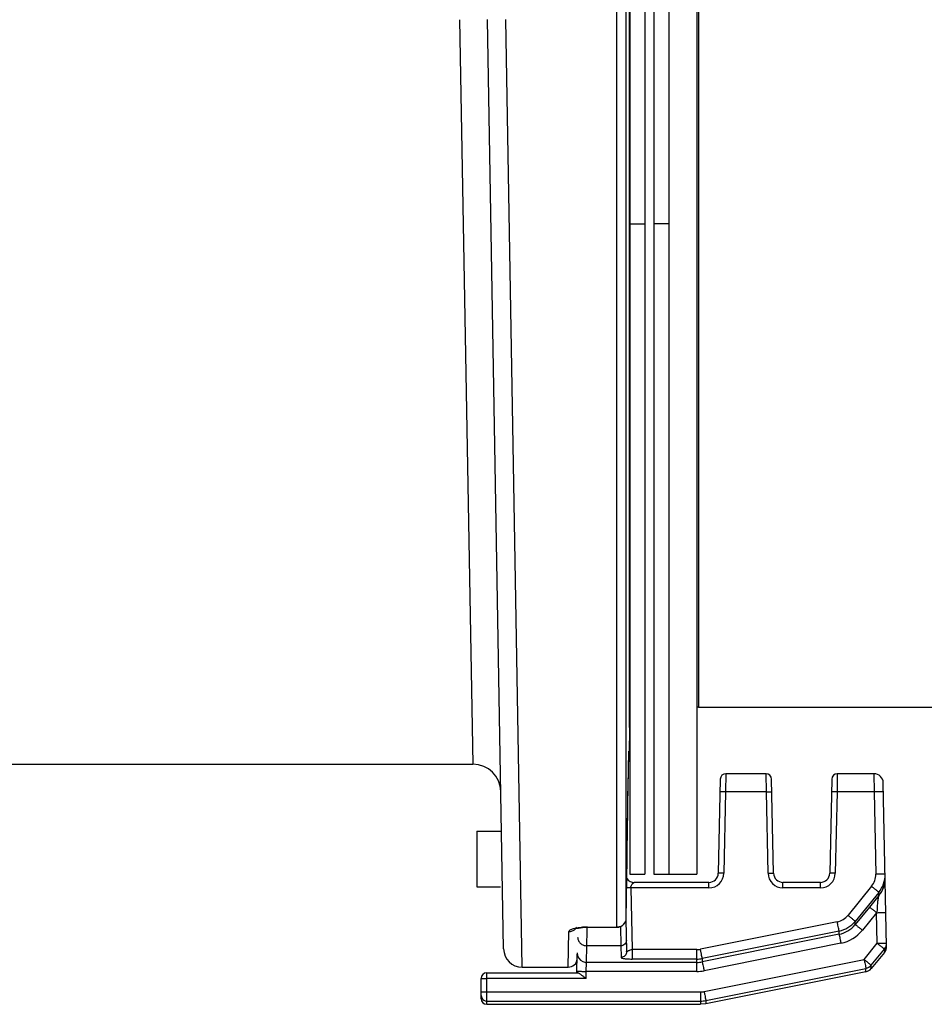
# Model space of a CAD drawing. Units: millimetres. Extents: x 19 to 1660, y 22 to 1169.
# Drawn here: x 820 to 869, y 826 to 879 of the extents above; entities that cross this region are included whole.
import ezdxf

# ---------------------------------------------------------------- set-up
doc = ezdxf.new("R2010")
doc.units = ezdxf.units.MM
doc.linetypes.add('HIDDEN', pattern=[1.905, 1.27, -0.635])
doc.layers.add('DEFAULT_2', color=7, linetype='HIDDEN')
doc.layers.add('SLD-0', color=7, linetype='Continuous')

msp = doc.modelspace()

# ---------------------------------------------------------------- linework, layer by layer
at = {"layer": 'DEFAULT_2', "color": 251, "linetype": 'HIDDEN', "true_color": 0x6a6a6a}
for p, q in [((844.808, 835.311), (846.132, 835.311)), ((844.808, 832.311), (846.184, 832.311))]:
    msp.add_line(p, q, dxfattribs=at)
at = {"layer": 'SLD-0', "color": 7, "linetype": 'Continuous'}
for p, q in [((853.838, 887.335), (853.838, 832.994)), ((854.338, 887.326), (854.338, 832.994)), ((856.638, 887.286), (856.638, 832.994)), ((856.738, 887.284), (856.738, 841.994)), ((852.345, 830.137), (852.345, 881.382)), ((853.023, 840.899), (853.023, 881.79)), ((852.845, 830.63), (852.845, 880.881)), ((843.878, 878.982), (844.595, 838.913)), ((846.242, 828.976), (845.369, 878.994)), ((847.242, 827.994), (846.365, 878.995)), ((853.038, 867.994), (853.838, 867.994)), ((855.138, 867.994), (854.338, 867.994)), ((856.738, 841.994), (878.038, 841.994)), ((853.023, 840.899), (853.003, 839.497)), ((852.977, 839.201), (852.982, 839.43)), ((852.982, 839.43), (852.985, 839.534)), ((852.985, 839.534), (852.986, 839.574)), ((852.986, 839.574), (852.987, 839.585)), ((852.987, 839.585), (852.987, 839.586)), ((852.989, 839.622), (853.005, 839.622)), ((819.167, 838.913), (844.595, 838.913)), ((852.97, 838.863), (852.977, 839.201)), ((852.951, 837.832), (852.961, 838.408)), ((852.961, 838.408), (852.97, 838.863)), ((858.204, 838.406), (858.19, 837.427)), ((860.372, 838.406), (858.204, 838.406)), ((860.386, 837.427), (860.371, 838.406)), ((864.204, 838.406), (864.19, 837.427)), ((866.176, 838.406), (864.204, 838.406)), ((866.176, 838.406), (866.186, 837.427)), ((857.904, 838.112), (857.798, 833.048)), ((860.777, 833.048), (860.671, 838.112)), ((863.904, 838.112), (863.798, 833.048)), ((866.86, 829.116), (866.675, 837.916)), ((852.939, 837.134), (852.951, 837.832)), ((858.19, 837.427), (858.098, 833.048)), ((860.386, 837.427), (858.19, 837.427)), ((860.478, 833.048), (860.386, 837.427)), ((864.19, 837.427), (864.098, 833.048)), ((866.186, 837.427), (864.19, 837.427)), ((866.186, 837.427), (866.279, 833.001)), ((852.926, 836.321), (852.939, 837.134)), ((852.913, 835.434), (852.926, 836.321)), ((844.808, 835.311), (844.808, 832.311)), ((852.91, 835.266), (852.913, 835.434)), ((852.845, 830.63), (852.889, 833.804)), ((853.038, 832.994), (853.838, 832.994)), ((857.298, 832.558), (853.277, 832.558)), ((854.338, 832.994), (856.638, 832.994)), ((857.298, 832.264), (857.298, 832.558)), ((863.298, 832.558), (861.277, 832.558)), ((861.277, 832.264), (861.277, 832.558)), ((863.298, 832.264), (863.298, 832.558)), ((857.298, 832.264), (853.094, 832.264)), ((853.094, 832.264), (853.163, 828.937)), ((863.298, 832.264), (861.277, 832.264)), ((866.052, 832.344), (864.78, 830.785)), ((866.439, 832.018), (865.167, 830.459)), ((866.442, 831.852), (866.439, 832.018)), ((866.442, 831.852), (865.935, 831.229)), ((865.935, 831.229), (865.167, 830.286)), ((852.829, 830.568), (852.866, 828.828)), ((864.203, 830.437), (856.835, 828.957)), ((865.167, 830.286), (865.167, 830.459)), ((866.322, 830.924), (865.553, 829.981)), ((866.356, 829.276), (866.322, 830.924)), ((849.716, 827.994), (849.749, 829.904)), ((850.075, 830.049), (850.126, 830.067)), ((850.082, 830.053), (850.075, 830.049)), ((850.126, 830.067), (850.271, 830.1)), ((850.243, 830.05), (850.244, 830.094)), ((850.271, 830.1), (850.49, 830.127)), ((850.49, 830.127), (850.753, 830.137)), ((850.727, 829.142), (850.742, 829.958)), ((850.742, 829.958), (850.745, 830.124)), ((850.753, 830.153), (852.345, 830.153)), ((850.753, 830.153), (850.753, 830.137)), ((850.753, 830.137), (852.345, 830.137)), ((852.533, 830.181), (852.553, 829.142)), ((864.301, 829.939), (856.933, 828.459)), ((864.301, 829.762), (864.301, 829.939)), ((864.301, 829.762), (856.933, 828.28)), ((850.708, 828.25), (850.727, 829.142)), ((852.553, 829.142), (850.727, 829.142)), ((852.553, 829.142), (852.566, 828.525)), ((856.639, 828.937), (853.163, 828.937)), ((853.163, 828.937), (853.163, 828.43)), ((856.639, 827.763), (856.639, 828.937)), ((864.399, 829.284), (857.031, 827.802)), ((865.647, 828.407), (866.356, 829.276)), ((866.033, 828.101), (866.743, 828.97)), ((866.743, 828.97), (866.747, 828.789)), ((850.186, 827.686), (850.207, 828.691)), ((856.639, 828.43), (853.163, 828.43)), ((856.933, 828.459), (856.933, 828.28)), ((857.033, 826.677), (865.647, 828.407)), ((866.746, 828.789), (866.033, 827.919)), ((847.242, 827.994), (849.716, 827.994)), ((850.688, 827.763), (850.708, 828.25)), ((856.639, 828.25), (850.708, 828.25)), ((857.131, 826.198), (865.745, 827.928)), ((865.745, 827.746), (865.745, 827.928)), ((866.033, 827.919), (866.033, 828.101)), ((845.038, 826.294), (845.038, 827.385)), ((845.338, 827.685), (850.227, 827.685)), ((845.338, 825.994), (845.338, 827.685)), ((850.68, 827.379), (845.338, 827.379)), ((850.68, 827.379), (850.688, 827.763)), ((856.639, 827.763), (850.688, 827.763)), ((865.745, 827.746), (857.131, 826.023)), ((845.338, 826.657), (856.837, 826.657)), ((856.837, 826.657), (856.837, 825.994)), ((857.131, 826.198), (857.131, 826.023)), ((845.338, 826.169), (856.837, 826.169)), ((845.338, 825.994), (856.837, 825.994)), ((857.131, 826.023), (856.837, 825.994))]:
    msp.add_line(p, q, dxfattribs=at)
at = {"layer": 'SLD-0', "color": 3, "linetype": 'Continuous', "true_color": 0x00ff00}
for p, q in [((855.138, 887.312), (855.138, 832.994)), ((853.038, 881.883), (853.038, 832.994))]:
    msp.add_line(p, q, dxfattribs=at)
at = {"layer": 'SLD-0', "color": 7, "linetype": 'Continuous'}
for centre, radius, start, end in [((856.738, 841.894), 0.1, 90, 180), ((852.505, 839.629), 0.5, 344.3771, 354.8766), ((844.595, 837.413), 1.5, 1, 90), ((858.204, 838.106), 0.3, 90, 178.7997), ((860.371, 838.106), 0.3, 1.2003, 90), ((864.204, 838.106), 0.3, 90, 178.7999), ((866.176, 837.906), 0.5, 1.2, 90), ((853.277, 833.058), 0.5, 216.215, 270), ((857.298, 833.064), 0.8, 270.0025, 358.7981), ((857.298, 833.058), 0.5, 270, 358.8), ((861.277, 833.064), 0.8, 181.2025, 269.9981), ((861.277, 833.058), 0.5, 181.2, 270), ((863.298, 833.064), 0.8, 270.0025, 358.7981), ((863.298, 833.058), 0.5, 270, 358.8), ((865.272, 832.98), 1.007, 320.8093, 1.2163), ((865.277, 832.97), 1.502, 320.6854, 1.2025), ((865.293, 832.8), 1.49, 320.5159, 1.1874), ((852.345, 830.637), 0.5, 269.972, 359.2107), ((864.006, 831.416), 0.999, 281.3738, 320.8119), ((864.006, 831.41), 1.5, 281.318, 320.6821), ((850.746, 826.447), 3.705, 91.9925, 93.9567), ((850.753, 826.271), 3.882, 89.9973, 91.9992), ((852.358, 830.645), 0.489, 313.4006, 319.009), ((864.003, 831.229), 1.497, 281.4588, 320.9766), ((864.004, 831.242), 1.998, 281.4064, 320.8631), ((847.242, 828.994), 1, 181.0002, 270), ((856.639, 829.936), 0.998, 270.0129, 281.3432), ((866.358, 829.286), 0.498, 320.5657, 1.1929), ((866.36, 829.106), 0.5, 320.655, 1.2), ((849.716, 828.494), 0.5, 270.0001, 351.9565), ((850.706, 828.749), 0.498, 178.8665, 247.3411), ((856.639, 829.933), 1.503, 270.0132, 281.3039), ((856.639, 829.741), 1.491, 270.015, 281.3935), ((856.639, 829.757), 1.994, 270.0145, 281.3592), ((865.647, 828.419), 0.5, 281.2638, 320.5639), ((865.647, 828.236), 0.5, 281.3099, 320.6558), ((845.338, 827.385), 0.3, 90.0001, 179.9999), ((845.338, 826.294), 0.3, 180, 270), ((845.336, 826.468), 0.298, 206.5363, 209.6521), ((845.338, 826.469), 0.3, 209.6693, 270.0248), ((856.837, 827.656), 0.999, 270.0139, 281.3412), ((856.837, 827.67), 1.501, 270.0139, 281.3172)]:
    msp.add_arc(centre, radius, start, end, dxfattribs=at)
for points, knots in [([(852.913, 835.434), (852.917, 835.724), (852.925, 836.283), (852.938, 837.083), (852.948, 837.701), (852.956, 838.149), (852.962, 838.444), (852.967, 838.71), (852.971, 838.944), (852.975, 839.144), (852.979, 839.31), (852.982, 839.426), (852.984, 839.501), (852.985, 839.543), (852.987, 839.575), (852.986, 839.601), (852.99, 839.612), (852.987, 839.622), (852.989, 839.622)], [0, 0, 0, 0, 0.207581, 0.400412, 0.573106, 0.65049, 0.721199, 0.78473, 0.840678, 0.888671, 0.928378, 0.959551, 0.971862, 0.981957, 0.989825, 0.995459, 0.998852, 1, 1, 1, 1]), ([(858.19, 837.427), (858.17, 837.427), (858.132, 837.428), (858.076, 837.428), (858.025, 837.429), (857.98, 837.429), (857.948, 837.429), (857.926, 837.429), (857.913, 837.429), (857.904, 837.428), (857.896, 837.428), (857.893, 837.427), (857.89, 837.427), (857.89, 837.427)], [0, 0, 0, 0, 0.194546, 0.382397, 0.555217, 0.706573, 0.830781, 0.881254, 0.923257, 0.956312, 0.980191, 0.994743, 1, 1, 1, 1]), ([(860.386, 837.427), (860.405, 837.427), (860.444, 837.428), (860.499, 837.428), (860.55, 837.429), (860.595, 837.429), (860.628, 837.429), (860.649, 837.429), (860.662, 837.429), (860.672, 837.428), (860.679, 837.428), (860.683, 837.427), (860.686, 837.427), (860.686, 837.427)], [0, 0, 0, 0, 0.194546, 0.382397, 0.555217, 0.706573, 0.830781, 0.881254, 0.923257, 0.956312, 0.980191, 0.994743, 1, 1, 1, 1]), ([(864.19, 837.427), (864.17, 837.427), (864.132, 837.428), (864.076, 837.428), (864.025, 837.429), (863.98, 837.429), (863.948, 837.429), (863.926, 837.429), (863.913, 837.429), (863.904, 837.428), (863.896, 837.428), (863.893, 837.427), (863.89, 837.427), (863.89, 837.427)], [0, 0, 0, 0, 0.194546, 0.382397, 0.555217, 0.706573, 0.830781, 0.881254, 0.923257, 0.956312, 0.980191, 0.994743, 1, 1, 1, 1]), ([(866.686, 837.427), (866.686, 837.427), (866.681, 837.428), (866.675, 837.429), (866.662, 837.429), (866.646, 837.43), (866.625, 837.43), (866.6, 837.431), (866.571, 837.431), (866.525, 837.431), (866.46, 837.431), (866.375, 837.43), (866.282, 837.428), (866.218, 837.427), (866.186, 837.427)], [0, 0, 0, 0, 0.005257, 0.019809, 0.043688, 0.076743, 0.118746, 0.169219, 0.227626, 0.293427, 0.444783, 0.617603, 0.805454, 1, 1, 1, 1]), ([(852.889, 833.804), (852.891, 833.927), (852.898, 834.415), (852.905, 834.902), (852.91, 835.266)], [0, 0, 0, 0, 0.252631, 1, 1, 1, 1]), ([(853.094, 832.264), (853.093, 832.285), (853.098, 832.326), (853.117, 832.383), (853.143, 832.433), (853.168, 832.469), (853.189, 832.493), (853.205, 832.509), (853.221, 832.523), (853.237, 832.535), (853.251, 832.544), (853.262, 832.551), (853.269, 832.554), (853.274, 832.556), (853.275, 832.557), (853.278, 832.558), (853.277, 832.558)], [0, 0, 0, 0, 0.171984, 0.337104, 0.491418, 0.633024, 0.698735, 0.760794, 0.818886, 0.872436, 0.920352, 0.960541, 0.976616, 0.989099, 0.997168, 1, 1, 1, 1]), ([(858.098, 833.048), (858.078, 833.048), (858.04, 833.049), (857.985, 833.05), (857.933, 833.05), (857.889, 833.05), (857.856, 833.05), (857.834, 833.05), (857.822, 833.05), (857.812, 833.049), (857.804, 833.049), (857.801, 833.048), (857.798, 833.048), (857.798, 833.048)], [0, 0, 0, 0, 0.194546, 0.382397, 0.555217, 0.706573, 0.830781, 0.881254, 0.923257, 0.956312, 0.980191, 0.994743, 1, 1, 1, 1]), ([(860.478, 833.048), (860.497, 833.048), (860.535, 833.049), (860.591, 833.05), (860.642, 833.05), (860.687, 833.05), (860.719, 833.05), (860.741, 833.05), (860.754, 833.05), (860.763, 833.049), (860.771, 833.049), (860.775, 833.048), (860.777, 833.048), (860.777, 833.048)], [0, 0, 0, 0, 0.194546, 0.382397, 0.555217, 0.706573, 0.830781, 0.881254, 0.923257, 0.956312, 0.980191, 0.994743, 1, 1, 1, 1]), ([(864.098, 833.048), (864.078, 833.048), (864.04, 833.049), (863.985, 833.05), (863.933, 833.05), (863.889, 833.05), (863.856, 833.05), (863.834, 833.05), (863.822, 833.05), (863.812, 833.049), (863.804, 833.049), (863.801, 833.048), (863.798, 833.048), (863.798, 833.048)], [0, 0, 0, 0, 0.194546, 0.382397, 0.555217, 0.706573, 0.830781, 0.881254, 0.923257, 0.956312, 0.980191, 0.994743, 1, 1, 1, 1]), ([(866.778, 833.001), (866.778, 833.002), (866.774, 833.002), (866.768, 833.004), (866.755, 833.004), (866.739, 833.005), (866.718, 833.005), (866.693, 833.005), (866.664, 833.006), (866.618, 833.006), (866.553, 833.005), (866.467, 833.005), (866.375, 833.003), (866.311, 833.002), (866.279, 833.001)], [0, 0, 0, 0, 0.005257, 0.019809, 0.043688, 0.076743, 0.118746, 0.169219, 0.227626, 0.293428, 0.444783, 0.617603, 0.805454, 1, 1, 1, 1]), ([(853.094, 832.264), (853.072, 832.264), (852.996, 832.263), (852.919, 832.262), (852.865, 832.262)], [0, 0, 0, 0, 0.281895, 1, 1, 1, 1]), ([(866.439, 832.018), (866.436, 832.023), (866.423, 832.033), (866.399, 832.055), (866.362, 832.087), (866.315, 832.127), (866.258, 832.175), (866.169, 832.248), (866.1, 832.305), (866.052, 832.344)], [0, 0, 0, 0, 0.031636, 0.097015, 0.194009, 0.318952, 0.467576, 0.634734, 1, 1, 1, 1]), ([(866.442, 831.852), (866.438, 831.844), (866.43, 831.823), (866.414, 831.771), (866.395, 831.69), (866.376, 831.58), (866.363, 831.459), (866.357, 831.33), (866.354, 831.151), (866.347, 831.013), (866.322, 830.924)], [0, 0, 0, 0, 0.030073, 0.070743, 0.174824, 0.295787, 0.426203, 0.56358, 0.706419, 1, 1, 1, 1]), ([(865.935, 831.229), (865.939, 831.227), (865.951, 831.218), (865.976, 831.2), (866.013, 831.171), (866.061, 831.134), (866.118, 831.089), (866.206, 831.018), (866.274, 830.963), (866.322, 830.924)], [0, 0, 0, 0, 0.029024, 0.092347, 0.187971, 0.31232, 0.461205, 0.629534, 1, 1, 1, 1]), ([(864.301, 829.939), (864.298, 829.957), (864.287, 830.012), (864.266, 830.118), (864.237, 830.266), (864.215, 830.377), (864.203, 830.437)], [0, 0, 0, 0, 0.106582, 0.330908, 0.64273, 1, 1, 1, 1]), ([(865.167, 830.459), (865.163, 830.464), (865.151, 830.474), (865.127, 830.496), (865.09, 830.527), (865.042, 830.568), (864.985, 830.615), (864.897, 830.689), (864.828, 830.746), (864.78, 830.785)], [0, 0, 0, 0, 0.031407, 0.096629, 0.193542, 0.318476, 0.467156, 0.634423, 1, 1, 1, 1]), ([(866.322, 830.924), (866.354, 830.925), (866.418, 830.926), (866.511, 830.929), (866.596, 830.932), (866.661, 830.934), (866.707, 830.936), (866.736, 830.937), (866.761, 830.939), (866.782, 830.94), (866.798, 830.941), (866.809, 830.943), (866.816, 830.944), (866.819, 830.944), (866.82, 830.945), (866.822, 830.945), (866.822, 830.945)], [0, 0, 0, 0, 0.194745, 0.38239, 0.555116, 0.706515, 0.772408, 0.830855, 0.881283, 0.92326, 0.956372, 0.980286, 0.988741, 0.994839, 0.998572, 1, 1, 1, 1]), ([(849.749, 829.904), (849.749, 829.936), (849.796, 829.983), (849.871, 830.022), (850, 830.071), (850.209, 830.116), (850.39, 830.137), (850.491, 830.144)], [0, 0, 0, 0, 0.115832, 0.207327, 0.323729, 0.625794, 1, 1, 1, 1]), ([(849.749, 829.904), (849.812, 829.904), (849.94, 829.928), (850.051, 829.998), (850.097, 830.041)], [0, 0, 0, 0, 0.501306, 1, 1, 1, 1]), ([(852.345, 830.153), (852.409, 830.153), (852.537, 830.177), (852.648, 830.247), (852.694, 830.29)], [0, 0, 0, 0, 0.501908, 1, 1, 1, 1]), ([(865.167, 830.286), (865.171, 830.284), (865.183, 830.275), (865.208, 830.257), (865.245, 830.228), (865.292, 830.191), (865.349, 830.146), (865.437, 830.075), (865.506, 830.02), (865.553, 829.981)], [0, 0, 0, 0, 0.028862, 0.092074, 0.187643, 0.311988, 0.460913, 0.629319, 1, 1, 1, 1]), ([(850.228, 829.599), (850.232, 829.538), (850.265, 829.416), (850.378, 829.265), (850.539, 829.166), (850.665, 829.142), (850.727, 829.142)], [0, 0, 0, 0, 0.248234, 0.497381, 0.748216, 1, 1, 1, 1]), ([(852.853, 829.443), (852.854, 829.405), (852.839, 829.325), (852.773, 829.225), (852.672, 829.158), (852.593, 829.142), (852.553, 829.142)], [0, 0, 0, 0, 0.247975, 0.497154, 0.748006, 1, 1, 1, 1]), ([(864.301, 829.762), (864.305, 829.746), (864.315, 829.695), (864.336, 829.594), (864.365, 829.45), (864.387, 829.342), (864.399, 829.284)], [0, 0, 0, 0, 0.099747, 0.321199, 0.635107, 1, 1, 1, 1]), ([(853.163, 828.937), (853.124, 828.939), (853.067, 828.919), (853.001, 828.887), (852.963, 828.868), (852.937, 828.854), (852.919, 828.845), (852.904, 828.837), (852.891, 828.83), (852.881, 828.826), (852.874, 828.823), (852.867, 828.823), (852.866, 828.827), (852.866, 828.828)], [0, 0, 0, 0, 0.364749, 0.532885, 0.684171, 0.751592, 0.812433, 0.865822, 0.910651, 0.945776, 0.970262, 0.984804, 1, 1, 1, 1]), ([(856.933, 828.459), (856.93, 828.477), (856.92, 828.532), (856.899, 828.638), (856.869, 828.787), (856.847, 828.898), (856.835, 828.957)], [0, 0, 0, 0, 0.106075, 0.330291, 0.642331, 1, 1, 1, 1]), ([(866.356, 829.276), (866.389, 829.276), (866.452, 829.278), (866.545, 829.28), (866.63, 829.283), (866.695, 829.286), (866.741, 829.288), (866.771, 829.289), (866.796, 829.29), (866.817, 829.292), (866.833, 829.293), (866.845, 829.294), (866.851, 829.296), (866.856, 829.296), (866.856, 829.297)], [0, 0, 0, 0, 0.194738, 0.382377, 0.555096, 0.706488, 0.77238, 0.830826, 0.881254, 0.923229, 0.95633, 0.980219, 0.994754, 1, 1, 1, 1]), ([(866.356, 829.276), (866.403, 829.236), (866.473, 829.181), (866.562, 829.11), (866.618, 829.065), (866.666, 829.027), (866.702, 828.999), (866.727, 828.981), (866.739, 828.972), (866.743, 828.97)], [0, 0, 0, 0, 0.372897, 0.542082, 0.691401, 0.815685, 0.910685, 0.97279, 1, 1, 1, 1]), ([(852.866, 828.828), (852.867, 828.789), (852.852, 828.709), (852.786, 828.608), (852.685, 828.54), (852.605, 828.525), (852.566, 828.525)], [0, 0, 0, 0, 0.249065, 0.498686, 0.74908, 1, 1, 1, 1]), ([(852.566, 828.525), (852.566, 828.519), (852.569, 828.508), (852.58, 828.498), (852.602, 828.485), (852.644, 828.472), (852.711, 828.459), (852.8, 828.447), (852.908, 828.438), (853.031, 828.432), (853.118, 828.43), (853.163, 828.43)], [0, 0, 0, 0, 0.028783, 0.04794, 0.073496, 0.148871, 0.2595, 0.404493, 0.580421, 0.781938, 1, 1, 1, 1]), ([(865.647, 828.407), (865.658, 828.348), (865.681, 828.239), (865.71, 828.094), (865.73, 827.993), (865.742, 827.943), (865.745, 827.928)], [0, 0, 0, 0, 0.368209, 0.683878, 0.904395, 1, 1, 1, 1]), ([(865.647, 828.407), (865.695, 828.369), (865.763, 828.312), (865.852, 828.24), (865.909, 828.195), (865.957, 828.158), (865.99, 828.132), (866.01, 828.117), (866.021, 828.109), (866.028, 828.104), (866.032, 828.101), (866.033, 828.101)], [0, 0, 0, 0, 0.373022, 0.542241, 0.69158, 0.815851, 0.910786, 0.946043, 0.972764, 0.990773, 1, 1, 1, 1]), ([(850.188, 827.784), (850.188, 827.783), (850.193, 827.782), (850.198, 827.781), (850.211, 827.78), (850.227, 827.779), (850.248, 827.777), (850.273, 827.776), (850.302, 827.774), (850.348, 827.772), (850.413, 827.77), (850.499, 827.767), (850.591, 827.765), (850.655, 827.763), (850.688, 827.763)], [0, 0, 0, 0, 0.005258, 0.019813, 0.043697, 0.07676, 0.118771, 0.169253, 0.22767, 0.29348, 0.444849, 0.617669, 0.805501, 1, 1, 1, 1]), ([(856.933, 828.28), (856.937, 828.264), (856.947, 828.213), (856.969, 828.112), (856.998, 827.968), (857.02, 827.86), (857.031, 827.802)], [0, 0, 0, 0, 0.099136, 0.320451, 0.634618, 1, 1, 1, 1]), ([(845.038, 827.385), (845.038, 827.385), (845.041, 827.385), (845.044, 827.384), (845.052, 827.383), (845.061, 827.383), (845.074, 827.382), (845.096, 827.382), (845.128, 827.381), (845.173, 827.38), (845.224, 827.379), (845.28, 827.379), (845.318, 827.379), (845.338, 827.379)], [0, 0, 0, 0, 0.005258, 0.019815, 0.043699, 0.07676, 0.118771, 0.169256, 0.293497, 0.444893, 0.617712, 0.805503, 1, 1, 1, 1]), ([(850.68, 827.379), (850.636, 827.413), (850.552, 827.48), (850.448, 827.56), (850.368, 827.617), (850.315, 827.651), (850.268, 827.676), (850.238, 827.685), (850.225, 827.685)], [0, 0, 0, 0, 0.299458, 0.584484, 0.71491, 0.831664, 0.928644, 1, 1, 1, 1]), ([(845.038, 826.664), (845.038, 826.663), (845.041, 826.663), (845.044, 826.662), (845.052, 826.662), (845.061, 826.661), (845.074, 826.66), (845.096, 826.66), (845.128, 826.659), (845.173, 826.658), (845.224, 826.658), (845.28, 826.657), (845.318, 826.657), (845.338, 826.657)], [0, 0, 0, 0, 0.005257, 0.019812, 0.043693, 0.076752, 0.118758, 0.169237, 0.293454, 0.444816, 0.617636, 0.805477, 1, 1, 1, 1]), ([(857.033, 826.677), (857.045, 826.618), (857.067, 826.509), (857.096, 826.364), (857.118, 826.264), (857.127, 826.213), (857.131, 826.198)], [0, 0, 0, 0, 0.3687, 0.684629, 0.905008, 1, 1, 1, 1])]:
    msp.add_open_spline(points, degree=3, knots=knots, dxfattribs=at)
for points in [[(852.727, 830.325), (852.756, 830.358), (852.781, 830.396), (852.8, 830.437)], [(852.8, 830.437), (852.828, 830.497), (852.844, 830.564), (852.845, 830.63)], [(850.097, 830.041), (850.128, 830.071), (850.156, 830.105), (850.179, 830.142)], [(850.514, 828.289), (850.575, 828.264), (850.642, 828.25), (850.708, 828.25)], [(845.038, 826.468), (845.038, 826.423), (845.049, 826.376), (845.069, 826.335)]]:
    msp.add_open_spline(points, degree=3, dxfattribs=at)

doc.saveas('drawing.dxf')
